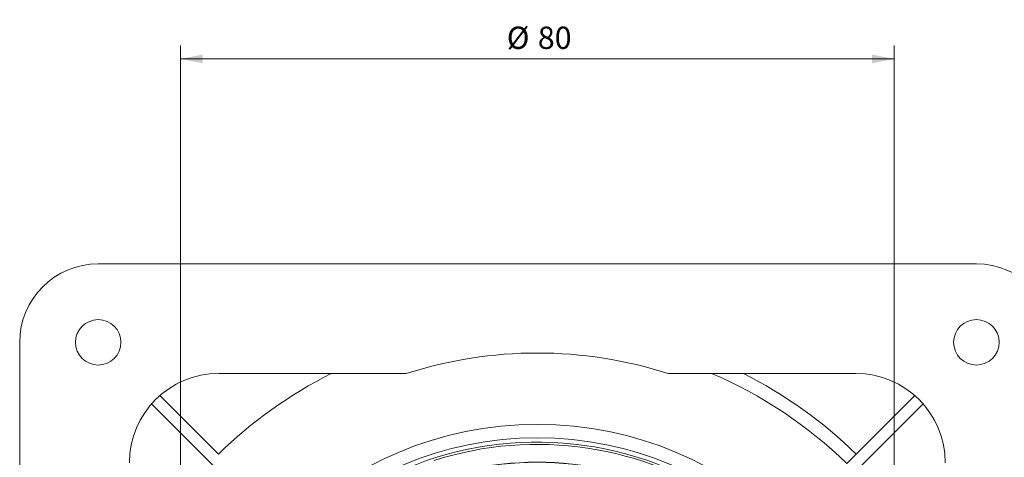
# Model space of a CAD drawing. Units: millimetres. Extents: x 0 to 594, y 0 to 420.
# Drawn here: x 428 to 538, y 250 to 299 of the extents above; entities that cross this region are included whole.
import ezdxf

# ---------------------------------------------------------------- set-up
doc = ezdxf.new("R2010")
doc.units = ezdxf.units.MM
doc.layers.add('1', color=7, linetype='Continuous', true_color=0xffffff)
doc.styles.add('Arial', font='Arial')
doc.dimstyles.get("Standard").update_dxf_attribs({"dimtxt": 0.18, "dimasz": 0.18, "dimexe": 0.18, "dimexo": 0.0625, "dimgap": 0.09, "dimtad": 0, "dimtih": 1, "dimtoh": 1, "dimdec": 4, "dimzin": 0, "dimdsep": 46, "dimtxsty": 'Standard', "dimcen": 0.09, "dimadec": 0, "dimazin": 0, "dimtfac": 1, "dimtdec": 4, "dimtofl": 0, "dimtmove": 0, "dimatfit": 3, "dimfxl": 0, "dimtolj": 1, "dimtzin": 0, "dimarcsym": 0})

# ---------------------------------------------------------------- blocks, each defined once
blk = doc.blocks.new('_U7')
at = {"layer": '1', "color": 18, "lineweight": 13}
for p, q in [((445.65, 214.63), (445.65, 296.36)), ((525.65, 214.63), (525.65, 296.36)), ((445.65, 294.86), (525.65, 294.86))]:
    blk.add_line(p, q, dxfattribs=at)
at = {"layer": '1', "color": 18, "lineweight": 18}
for points in [[(445.65, 294.86), (448.15, 295.35), (448.15, 294.37)], [(525.65, 294.86), (523.15, 294.37), (523.15, 295.35)]]:
    blk.add_solid(points, dxfattribs=at)
at = {"layer": '1', "color": 18, "linetype": 'Continuous', "lineweight": 13, "char_height": 2.5, "attachment_point": 7, "line_spacing_factor": 1.047437, "style": 'Arial'}
for s, insert in [('\\fArial|b0|i0;%%c', (482.23, 295.98)), ('\\fArial|b0|i0;\\W1.0000;80', (485.7, 295.98))]:
    blk.add_mtext(s, dxfattribs=dict(at, insert=insert))

msp = doc.modelspace()

# ---------------------------------------------------------------- linework, layer by layer
at = {"layer": '1', "color": 155, "linetype": 'Continuous', "lineweight": 18}
for p, q in [((436.447, 271.879), (534.847, 271.879)), ((427.647, 164.679), (427.647, 263.079)), ((470.967, 259.579), (449.947, 259.579)), ((521.347, 259.579), (500.328, 259.579)), ((443.351, 257.095), (449.906, 250.54)), ((527.944, 257.095), (520.328, 249.479)), ((442.432, 256.176), (450.048, 248.56)), ((528.863, 256.176), (521.247, 248.56))]:
    msp.add_line(p, q, dxfattribs=at)
for centre, radius in [((436.447, 263.079), 2.55), ((534.847, 263.079), 2.55), ((485.647, 213.879), 38.5)]:
    msp.add_circle(centre, radius, dxfattribs=at)
at = {"layer": '1', "color": 155, "linetype": 'Continuous', "lineweight": 13}
msp.add_circle((485.647, 213.879), 40, dxfattribs=at)
at = {"layer": '1', "color": 155, "linetype": 'Continuous', "lineweight": 18}
for centre, radius, start, end in [((436.447, 263.079), 8.8, 90.00017, 180), ((534.847, 263.079), 8.8, 0.00018, 90), ((485.647, 213.879), 48, 72.19134, 107.80866), ((449.947, 249.579), 10, 90, 180), ((485.647, 213.879), 51.2, 116.80138, 134.2726), ((485.647, 213.879), 51.2, 45.7274, 63.19861), ((521.347, 249.579), 10, 0, 90), ((485.64, 213.886), 38, 357.28951, 112.71038), ((485.641, 213.886), 37.75, 2.15831, 107.84177)]:
    msp.add_arc(centre, radius, start, end, dxfattribs=at)
at = {"layer": '1', "color": 155, "linetype": 'Continuous', "lineweight": 13}
msp.add_arc((485.647, 213.879), 49.7, 45.74936, 66.85523, dxfattribs=at)
at = {"layer": '1', "color": 155, "linetype": 'Continuous', "lineweight": 18}
for centre, start_param, end_param in [((485.644, 213.891), 5.3916078, 7.1747628), ((485.633, 213.875), 5.3927133, 7.1736573)]:
    msp.add_ellipse(centre, major_axis=(20.502, 29.28), ratio=0.9999505, start_param=start_param, end_param=end_param, dxfattribs=at)

# ---------------------------------------------------------------- dimensions: what is measured, and where the dimension line sits
at = {"layer": '1', "color": 18, "linetype": 'Continuous', "lineweight": 13}
dim = msp.add_linear_dim(base=(525.647, 294.86), p1=(445.647, 213.879), p2=(525.647, 213.879), dimstyle='Standard', override={"dimtxt": 2.5, "dimasz": 2.5, "dimexe": 1.5, "dimexo": 0.75, "dimgap": 1.25, "dimtad": 1, "dimtih": 0, "dimtoh": 0, "dimdec": 2, "dimlfac": 1, "dimzin": 8, "dimdsep": 46, "dimlunit": 2, "dimpost": '%%c<>', "dimtxsty": 'Arial', "dimsah": 1, "dimse1": 0, "dimse2": 0, "dimsd1": 0, "dimsd2": 0, "dimclrd": 18, "dimclre": 18, "dimclrt": 18, "dimtol": 0, "dimtm": -0.02, "dimtfac": 0.6, "dimtdec": 3, "dimtofl": 1, "dimtmove": 0, "dimtzin": 8, "dimlwd": 13, "dimlwe": 13}, dxfattribs=at)
dim.commit()
dim.dimension.update_dxf_attribs({"geometry": '_U7', "text_midpoint": (485.647, 294.86), "dimtype": 160})

doc.saveas('drawing.dxf')
